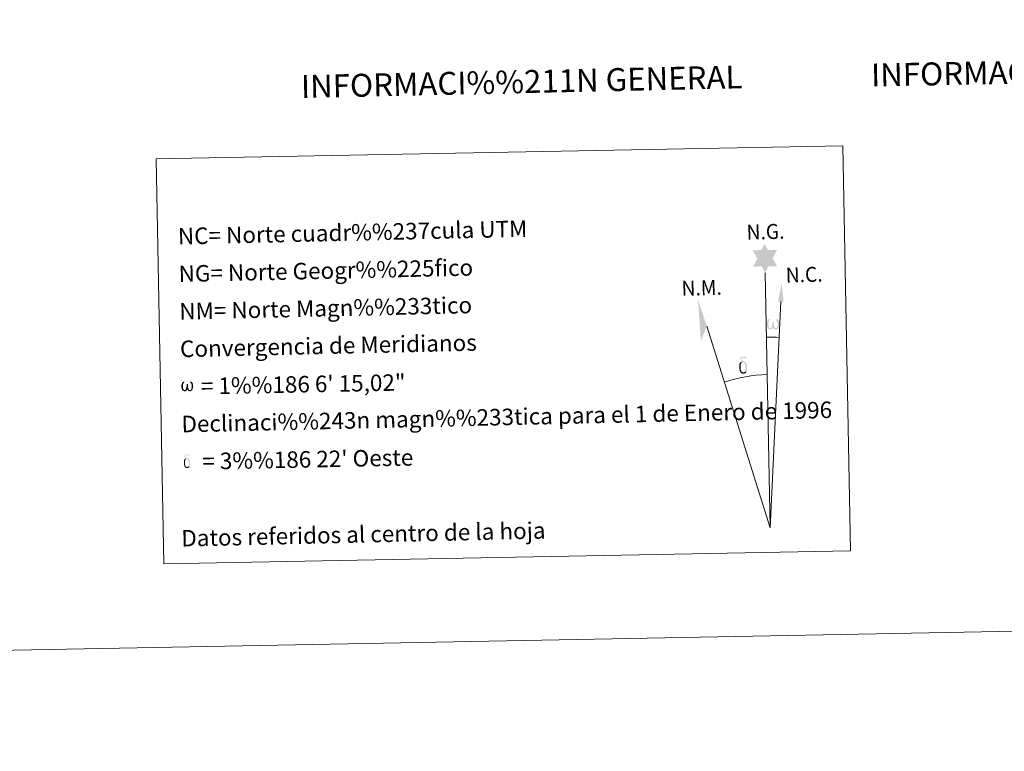
# Model space of a CAD drawing. Units: metres. Extents: x 631814 to 636325, y 4657559 to 4660613.
# Drawn here: x 634783 to 635320, y 4657559 to 4657958 of the extents above; entities that cross this region are included whole.
import ezdxf
from ezdxf.enums import TextEntityAlignment as Align

# ---------------------------------------------------------------- set-up
doc = ezdxf.new("R2010")
doc.units = ezdxf.units.M
doc.header["$MEASUREMENT"] = 0
doc.layers.add('Carátula', color=7, linetype='Continuous', lineweight=0)
doc.styles.add('Style-arial', font='arial.shx', dxfattribs={"bigfont": 'arialbig.shx'})

msp = doc.modelspace()

# ---------------------------------------------------------------- hatches: boundary and pattern name
at = {"layer": 'Carátula', "linetype": 'Continuous', "lineweight": 0}
for points in [[(635189.25, 4657820.24), (635187.24, 4657823.89), (635182.46, 4657823.49), (635184.99, 4657828.02), (635182.44, 4657832.45), (635187.19, 4657832.7), (635188.95, 4657836.06), (635190.68, 4657832.68), (635195.64, 4657832.74), (635193.28, 4657828.16), (635195.68, 4657823.79), (635190.93, 4657823.79)], [(635192.36, 4657789.32), (635191.63, 4657789.36), (635191.18, 4657789.55), (635190.86, 4657789.81), (635190.66, 4657790.01), (635190.45, 4657790.31), (635190.22, 4657791.09), (635190.09, 4657791.78), (635190.07, 4657792.55), (635190.13, 4657793.05), (635190.34, 4657793.7), (635190.54, 4657794.08), (635190.81, 4657794.47), (635191.26, 4657794.84), (635191.91, 4657794.82), (635191.69, 4657794.33), (635191.35, 4657793.97), (635191.07, 4657793.4), (635190.94, 4657792.55), (635190.99, 4657791.72), (635191.11, 4657790.95), (635191.22, 4657790.53), (635191.39, 4657790.23), (635191.72, 4657790.06), (635192.08, 4657790), (635192.31, 4657790.1), (635192.52, 4657790.26), (635192.78, 4657790.84), (635192.87, 4657791.34), (635192.96, 4657791.78), (635193.05, 4657792.28), (635193.09, 4657793.24), (635193.07, 4657793.51), (635193.84, 4657793.53), (635193.85, 4657792.41), (635193.9, 4657791.82), (635193.98, 4657791.31), (635194.23, 4657790.7), (635194.41, 4657790.39), (635194.58, 4657790.21), (635194.97, 4657790.08), (635195.22, 4657790.05), (635195.46, 4657790.09), (635195.68, 4657790.35), (635195.78, 4657790.64), (635195.94, 4657791.23), (635195.98, 4657791.8), (635195.93, 4657793.03), (635195.67, 4657793.73), (635195.04, 4657794.41), (635194.96, 4657794.82), (635195.67, 4657794.8), (635196.24, 4657794.37), (635196.48, 4657793.94), (635196.65, 4657793.47), (635196.8, 4657792.78), (635196.85, 4657792.06), (635196.7, 4657791.17), (635196.45, 4657790.46), (635196.15, 4657789.86), (635195.8, 4657789.57), (635195.23, 4657789.34), (635194.7, 4657789.33), (635194.31, 4657789.46), (635194.05, 4657789.64), (635193.84, 4657789.98), (635193.51, 4657790.6), (635193.08, 4657789.76), (635192.74, 4657789.47)], [(635178.91, 4657765.98), (635178.44, 4657766.52), (635178.51, 4657766.98), (635178.58, 4657767.39), (635178.56, 4657768.67), (635178.4, 4657769.95), (635178.28, 4657770.31), (635178.1, 4657770.81), (635177.62, 4657771.23), (635176.97, 4657771.3), (635176.41, 4657771.13), (635176.15, 4657771.76), (635176.95, 4657771.95), (635176.38, 4657772.34), (635176.11, 4657772.58), (635175.54, 4657773.31), (635175.54, 4657773.65), (635175.75, 4657774.01), (635176.15, 4657774.32), (635176.7, 4657774.41), (635178.15, 4657774.45), (635178.61, 4657774.42), (635178.82, 4657774.23), (635178.92, 4657773.85), (635178.6, 4657773.74), (635177.45, 4657773.91), (635176.69, 4657773.91), (635176.24, 4657773.82), (635175.84, 4657773.48), (635176.28, 4657772.78), (635177.8, 4657771.89), (635178.56, 4657771.41), (635178.63, 4657771.3), (635178.88, 4657770.92), (635179.1, 4657770.41), (635179.19, 4657770.03), (635179.3, 4657768.76), (635179.32, 4657767.47), (635179.29, 4657767.09), (635179.17, 4657766.57), (635179, 4657766.13)], [(635177.48, 4657765.17), (635176.64, 4657765.29), (635176.1, 4657765.56), (635175.83, 4657765.76), (635175.75, 4657765.88), (635175.49, 4657766.32), (635175.31, 4657766.78), (635175.25, 4657767.17), (635175.06, 4657768.45), (635175.04, 4657769.39), (635175.06, 4657769.7), (635175.04, 4657770.12), (635175.21, 4657770.58), (635175.35, 4657771), (635175.44, 4657771.17), (635176.15, 4657771.76), (635176.41, 4657771.13), (635175.96, 4657770.61), (635175.89, 4657770.14), (635175.79, 4657769.73), (635175.81, 4657768.47), (635175.95, 4657767.19), (635176.11, 4657766.82), (635176.26, 4657766.36), (635176.78, 4657765.97), (635177.35, 4657765.87), (635177.97, 4657766.06), (635178.44, 4657766.52), (635178.91, 4657765.98), (635178.27, 4657765.42)], [(634872.89, 4657755.6), (634872.18, 4657755.63), (634871.44, 4657756.06), (634871.06, 4657756.54), (634870.82, 4657757.3), (634870.7, 4657757.94), (634870.67, 4657758.69), (634870.74, 4657759.17), (634870.93, 4657759.8), (634871.39, 4657760.53), (634871.81, 4657760.9), (634872.43, 4657760.88), (634872.22, 4657760.39), (634871.91, 4657760.06), (634871.64, 4657759.5), (634871.51, 4657758.7), (634871.56, 4657757.9), (634871.68, 4657757.16), (634871.96, 4657756.47), (634872.61, 4657756.25), (634873.04, 4657756.5), (634873.26, 4657757.12), (634873.35, 4657757.56), (634873.44, 4657758.03), (634873.53, 4657758.44), (634873.57, 4657759.37), (634873.56, 4657759.62), (634874.3, 4657759.64), (634874.31, 4657758.56), (634874.36, 4657758), (634874.44, 4657757.52), (634874.67, 4657756.93), (634874.82, 4657756.58), (634874.97, 4657756.39), (634875.39, 4657756.33), (634875.85, 4657756.34), (634876.16, 4657756.88), (634876.31, 4657757.43), (634876.35, 4657757.98), (634876.31, 4657759.17), (634876.05, 4657759.85), (634875.44, 4657760.49), (634875.36, 4657760.88), (634876.04, 4657760.88), (634876.59, 4657760.47), (634877, 4657759.59), (634877.18, 4657758.25), (634877.04, 4657757.38), (634876.81, 4657756.7), (634876.52, 4657756.12), (634876.15, 4657755.9), (634875.64, 4657755.63), (634875.13, 4657755.62), (634874.5, 4657755.92), (634874.11, 4657756.31), (634873.99, 4657756.83), (634873.58, 4657756.02)], [(634875.16, 4657714.33), (634874.78, 4657714.75), (634874.84, 4657715.13), (634874.89, 4657715.46), (634874.88, 4657716.49), (634874.75, 4657717.5), (634874.65, 4657717.79), (634874.5, 4657718.2), (634874.13, 4657718.53), (634873.61, 4657718.58), (634873.16, 4657718.45), (634872.95, 4657718.95), (634873.59, 4657719.11), (634873.14, 4657719.42), (634872.91, 4657719.6), (634872.46, 4657720.19), (634872.46, 4657720.46), (634872.62, 4657720.75), (634872.95, 4657721), (634873.39, 4657721.08), (634874.55, 4657721.1), (634874.91, 4657721.08), (634875.08, 4657720.93), (634875.17, 4657720.62), (634874.92, 4657720.54), (634874, 4657720.67), (634873.39, 4657720.67), (634873.02, 4657720.6), (634872.7, 4657720.34), (634873.05, 4657719.76), (634874.27, 4657719.05), (634874.87, 4657718.68), (634874.94, 4657718.58), (634875.12, 4657718.28), (634875.31, 4657717.87), (634875.38, 4657717.57), (634875.46, 4657716.55), (634875.48, 4657715.52), (634875.46, 4657715.21), (634875.37, 4657714.79), (634875.23, 4657714.44)], [(634874.01, 4657713.68), (634873.35, 4657713.77), (634872.91, 4657713.99), (634872.69, 4657714.15), (634872.63, 4657714.24), (634872.43, 4657714.6), (634872.27, 4657714.97), (634872.23, 4657715.28), (634872.08, 4657716.3), (634872.06, 4657717.05), (634872.08, 4657717.3), (634872.06, 4657717.63), (634872.2, 4657718.01), (634872.3, 4657718.34), (634872.39, 4657718.48), (634872.95, 4657718.95), (634873.16, 4657718.45), (634872.81, 4657718.03), (634872.74, 4657717.67), (634872.67, 4657717.32), (634872.69, 4657716.32), (634872.8, 4657715.3), (634872.91, 4657715), (634873.04, 4657714.63), (634873.46, 4657714.32), (634873.92, 4657714.24), (634874.4, 4657714.4), (634874.78, 4657714.75), (634875.17, 4657714.32), (634874.64, 4657713.88)]]:
    msp.add_hatch(color=7, dxfattribs=at).paths.add_polyline_path(points)

# ---------------------------------------------------------------- linework, layer by layer
at = {"layer": 'Carátula', "color": 7, "linetype": 'Continuous', "lineweight": 0}
for q in [(635189.25, 4657820.24), (635197.73, 4657804.52), (635157.28, 4657791.19)]:
    msp.add_line((635191.89, 4657681.09), q, dxfattribs=at)
at = {"layer": 'Carátula', "color": 7, "linetype": 'Continuous', "lineweight": 0, "extrusion": (0, 0, -1)}
msp.add_ellipse((635191.89, 4657681.08, 0), major_axis=(-1.97, 104.02), ratio=0.948473, start_param=0.001653, end_param=0.069753, dxfattribs=at)
at = {"layer": 'Carátula', "color": 7, "linetype": 'Continuous', "lineweight": 0}
msp.add_ellipse((635191.9, 4657681.08, 0), major_axis=(-1.59, 83.66), ratio=0.948473, start_param=0.000326, end_param=0.300485, dxfattribs=at)
msp.add_solid([(635199.24, 4657804.52), (635196.28, 4657804.53), (635198.21, 4657814.64)], dxfattribs=at)
at = {"layer": 'Carátula', "color": 7, "linetype": 'Continuous', "lineweight": 0, "extrusion": (0, 0, -1)}
msp.add_solid([(-635157.28, 4657791.19), (-635152.56, 4657805.63), (-635154.11, 4657783.13)], dxfattribs=at)
at = {"layer": 'Carátula', "color": 7, "linetype": 'Continuous', "lineweight": 0}
for points in [[(631870.56, 4657559.19), (636324.76, 4657643.66), (636268.44, 4660613.14), (631814.24, 4660528.67)], [(634856.95, 4657882.45), (635231.58, 4657889.55), (635235.77, 4657668.52), (634861.14, 4657661.43)]]:
    msp.add_3dface(points, dxfattribs=at)

# ---------------------------------------------------------------- texts
at = {"layer": 'Carátula', "color": 7, "linetype": 'Continuous', "lineweight": 0, "style": 'Style-arial'}
for s, height, rotation, p in [('INFORMACI%%211N GEOD%%201SICA Y CARTOGR%%193FICA', 12.4999, 1.0864, (635496.08, 4657932.86)), ('INFORMACI%%211N GENERAL', 12.4997, 1.2688, (635056.35, 4657924.51)), ('Datos referidos al centro de la hoja', 8.9999, 1.2688, (634970.02, 4657677.58))]:
    msp.add_text(s, height=height, rotation=rotation, dxfattribs=at).set_placement(p, align=Align.MIDDLE_CENTER)
for s, height, rotation, p in [('NC= Norte cuadr%%237cula UTM', 8.9999, 1.2688, (634868.81, 4657840.17)), ('NG= Norte Geogr%%225fico', 8.9999, 1.2688, (634869.2, 4657819.68)), ('NM= Norte Magn%%233tico', 8.9999, 1.2688, (634869.59, 4657799.18)), ('Convergencia de Meridianos', 8.9999, 1.2688, (634869.98, 4657778.69)), ('    = 1%%186 6\' 15,02"', 9, 1.0864, (634870.36, 4657758.19)), ('Declinaci%%243n magn%%233tica para el 1 de Enero de 1996', 8.9999, 1.2688, (634870.76, 4657737.69)), ("    = 3%%186 22' Oeste", 9, 1.0864, (634871.14, 4657717.2))]:
    msp.add_text(s, height=height, rotation=rotation, dxfattribs=at).set_placement(p, align=Align.MIDDLE_LEFT)
at = {"layer": 'Carátula', "color": 7, "linetype": 'Continuous', "lineweight": 0, "style": 'Style-arial', "width": 0.939536}
for s, p in [('N.G.', (635179.17, 4657838.25)), ('N.C.', (635200.52, 4657814.87)), ('N.M.', (635143.7, 4657807.67))]:
    msp.add_text(s, height=8.187, rotation=1.7234, dxfattribs=at).set_placement(p)

doc.saveas('drawing.dxf')
